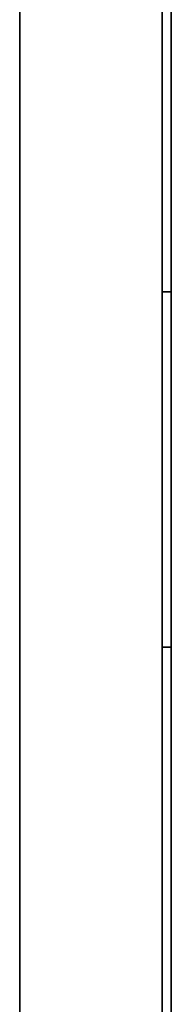
# Model space of a CAD drawing. Units: metres. Extents: x -0.02 to 0, y -1.16 to 0.
# Drawn here: x -0.02 to 0, y -0.41 to -0.28 of the extents above; entities that cross this region are included whole.
import ezdxf

# ---------------------------------------------------------------- set-up
doc = ezdxf.new("R2010")
doc.units = ezdxf.units.M
for name, color, linetype in [('72_CMAN_INSERT', 7, 'Continuous'), ('72_CMAN_RECEPTION_D2_ANY', 251, 'Continuous'), ('72_CMAN_RECEPTION_D3_DOGA', 7, 'Continuous')]:
    doc.layers.add(name, color=color, linetype=linetype)

# ---------------------------------------------------------------- blocks, each defined once
blk = doc.blocks.new('72CMAN_RECEPTION_D3_FIANCO3')
for points, invisible_edges in [([(0, 0.579, 0.64), (0, 0.579, 0.615), (0, -0.579, 0.615), (0, -0.579, 0.64)], 10), ([(0, 0.579, 0.611), (0, 0.579, 0.586), (0, -0.579, 0.586), (0, -0.579, 0.611)], 10), ([(0, 0.579, 0.582), (0, 0.579, 0.557), (0, -0.579, 0.557), (0, -0.579, 0.582)], 10), ([(0, 0.579, 0.553), (0, 0.579, 0.528), (0, -0.579, 0.528), (0, -0.579, 0.553)], 10), ([(0, 0.579, 0.524), (0, 0.579, 0.499), (0, -0.579, 0.499), (0, -0.579, 0.524)], 10), ([(0, 0.579, 0.495), (0, 0.579, 0.47), (0, -0.579, 0.47), (0, -0.579, 0.495)], 10), ([(0, 0.579, 0.466), (0, 0.579, 0.441), (0, -0.579, 0.441), (0, -0.579, 0.466)], 10), ([(0, 0.579, 0.437), (0, 0.579, 0.412), (0, -0.579, 0.412), (0, -0.579, 0.437)], 10), ([(0, 0.579, 0.408), (0, 0.579, 0.383), (0, -0.579, 0.383), (0, -0.579, 0.408)], 10), ([(0, 0.579, 0.379), (0, 0.579, 0.354), (0, -0.579, 0.354), (0, -0.579, 0.379)], 10), ([(0, 0.579, 0.35), (0, 0.579, 0.325), (0, -0.579, 0.325), (0, -0.579, 0.35)], 10), ([(0, 0.579, 0.321), (0, 0.579, 0.296), (0, -0.579, 0.296), (0, -0.579, 0.321)], 10), ([(0, 0.579, 0.292), (0, 0.579, 0.267), (0, -0.579, 0.267), (0, -0.579, 0.292)], 10), ([(0, 0.579, 0.263), (0, 0.579, 0.238), (0, -0.579, 0.238), (0, -0.579, 0.263)], 10), ([(0, 0.579, 0.234), (0, 0.579, 0.209), (0, -0.579, 0.209), (0, -0.579, 0.234)], 10), ([(0, 0.579, 0.205), (0, 0.579, 0.18), (0, -0.579, 0.18), (0, -0.579, 0.205)], 10), ([(0, 0.579, 0.176), (0, 0.579, 0.151), (0, -0.579, 0.151), (0, -0.579, 0.176)], 10), ([(0, 0.579, 0.147), (0, 0.579, 0.122), (0, -0.579, 0.122), (0, -0.579, 0.147)], 10), ([(0, 0.579, 0.118), (0, 0.579, 0.093), (0, -0.579, 0.093), (0, -0.579, 0.118)], 10), ([(0, 0.579, 0.089), (0, 0.579, 0.064), (0, -0.579, 0.064), (0, -0.579, 0.089)], 10), ([(0, 0.579, 0.06), (0, 0.579, 0.035), (0, -0.579, 0.035), (0, -0.579, 0.06)], 10), ([(0.0012, 0.579, 0.64), (0.0012, 0.579, 0.615), (0.0012, -0.579, 0.615), (0.0012, -0.579, 0.64)], 10), ([(0.0012, 0.579, 0.611), (0.0012, 0.579, 0.586), (0.0012, -0.579, 0.586), (0.0012, -0.579, 0.611)], 10), ([(0.0012, 0.579, 0.582), (0.0012, 0.579, 0.557), (0.0012, -0.579, 0.557), (0.0012, -0.579, 0.582)], 10), ([(0.0012, 0.579, 0.553), (0.0012, 0.579, 0.528), (0.0012, -0.579, 0.528), (0.0012, -0.579, 0.553)], 10), ([(0.0012, 0.579, 0.524), (0.0012, 0.579, 0.499), (0.0012, -0.579, 0.499), (0.0012, -0.579, 0.524)], 10), ([(0.0012, 0.579, 0.495), (0.0012, 0.579, 0.47), (0.0012, -0.579, 0.47), (0.0012, -0.579, 0.495)], 10), ([(0.0012, 0.579, 0.466), (0.0012, 0.579, 0.441), (0.0012, -0.579, 0.441), (0.0012, -0.579, 0.466)], 10), ([(0.0012, 0.579, 0.437), (0.0012, 0.579, 0.412), (0.0012, -0.579, 0.412), (0.0012, -0.579, 0.437)], 10), ([(0.0012, 0.579, 0.408), (0.0012, 0.579, 0.383), (0.0012, -0.579, 0.383), (0.0012, -0.579, 0.408)], 10), ([(0.0012, 0.579, 0.379), (0.0012, 0.579, 0.354), (0.0012, -0.579, 0.354), (0.0012, -0.579, 0.379)], 10), ([(0.0012, 0.579, 0.35), (0.0012, 0.579, 0.325), (0.0012, -0.579, 0.325), (0.0012, -0.579, 0.35)], 10), ([(0.0012, 0.579, 0.321), (0.0012, 0.579, 0.296), (0.0012, -0.579, 0.296), (0.0012, -0.579, 0.321)], 10), ([(0.0012, 0.579, 0.292), (0.0012, 0.579, 0.267), (0.0012, -0.579, 0.267), (0.0012, -0.579, 0.292)], 10), ([(0.0012, 0.579, 0.263), (0.0012, 0.579, 0.238), (0.0012, -0.579, 0.238), (0.0012, -0.579, 0.263)], 10), ([(0.0012, 0.579, 0.234), (0.0012, 0.579, 0.209), (0.0012, -0.579, 0.209), (0.0012, -0.579, 0.234)], 10), ([(0.0012, 0.579, 0.205), (0.0012, 0.579, 0.18), (0.0012, -0.579, 0.18), (0.0012, -0.579, 0.205)], 10), ([(0.0012, 0.579, 0.176), (0.0012, 0.579, 0.151), (0.0012, -0.579, 0.151), (0.0012, -0.579, 0.176)], 10), ([(0.0012, 0.579, 0.147), (0.0012, 0.579, 0.122), (0.0012, -0.579, 0.122), (0.0012, -0.579, 0.147)], 10), ([(0.0012, 0.579, 0.118), (0.0012, 0.579, 0.093), (0.0012, -0.579, 0.093), (0.0012, -0.579, 0.118)], 10), ([(0.0012, 0.579, 0.089), (0.0012, 0.579, 0.064), (0.0012, -0.579, 0.064), (0.0012, -0.579, 0.089)], 10), ([(0.0012, 0.579, 0.06), (0.0012, 0.579, 0.035), (0.0012, -0.579, 0.035), (0.0012, -0.579, 0.06)], 10), ([(0, 0.574, 0.675), (0, 0.574, 0.644), (0, -0.574, 0.644), (0, -0.574, 0.675)], 7), ([(0, 0.574, 0.031), (0, 0.574), (0, -0.574), (0, -0.574, 0.031)], 13), ([(0.0012, 0.574, 0.675), (0.0012, 0.574, 0.644), (0.0012, -0.574, 0.644), (0.0012, -0.574, 0.675)], 7), ([(0.0012, 0.574, 0.031), (0.0012, 0.574), (0.0012, -0.574), (0.0012, -0.574, 0.031)], 13), ([(0, 0.266, 0.644), (0, 0.266, 0.64), (0, 0.219, 0.64), (0, 0.219, 0.644)], 10), ([(0, 0.266, 0.615), (0, 0.266, 0.611), (0, 0.219, 0.611), (0, 0.219, 0.615)], 10), ([(0, 0.266, 0.586), (0, 0.266, 0.582), (0, 0.219, 0.582), (0, 0.219, 0.586)], 10), ([(0, 0.266, 0.557), (0, 0.266, 0.553), (0, 0.219, 0.553), (0, 0.219, 0.557)], 10), ([(0, 0.266, 0.528), (0, 0.266, 0.524), (0, 0.219, 0.524), (0, 0.219, 0.528)], 10), ([(0, 0.266, 0.499), (0, 0.266, 0.495), (0, 0.219, 0.495), (0, 0.219, 0.499)], 10), ([(0, 0.266, 0.47), (0, 0.266, 0.466), (0, 0.219, 0.466), (0, 0.219, 0.47)], 10), ([(0, 0.266, 0.441), (0, 0.266, 0.437), (0, 0.219, 0.437), (0, 0.219, 0.441)], 10), ([(0, 0.266, 0.412), (0, 0.266, 0.408), (0, 0.219, 0.408), (0, 0.219, 0.412)], 10), ([(0, 0.266, 0.383), (0, 0.266, 0.379), (0, 0.219, 0.379), (0, 0.219, 0.383)], 10), ([(0, 0.266, 0.354), (0, 0.266, 0.35), (0, 0.219, 0.35), (0, 0.219, 0.354)], 10), ([(0, 0.266, 0.325), (0, 0.266, 0.321), (0, 0.219, 0.321), (0, 0.219, 0.325)], 10), ([(0, 0.266, 0.296), (0, 0.266, 0.292), (0, 0.219, 0.292), (0, 0.219, 0.296)], 10), ([(0, 0.266, 0.267), (0, 0.266, 0.263), (0, 0.219, 0.263), (0, 0.219, 0.267)], 10), ([(0, 0.266, 0.238), (0, 0.266, 0.234), (0, 0.219, 0.234), (0, 0.219, 0.238)], 10), ([(0, 0.266, 0.209), (0, 0.266, 0.205), (0, 0.219, 0.205), (0, 0.219, 0.209)], 10), ([(0, 0.266, 0.18), (0, 0.266, 0.176), (0, 0.219, 0.176), (0, 0.219, 0.18)], 10), ([(0, 0.266, 0.151), (0, 0.266, 0.147), (0, 0.219, 0.147), (0, 0.219, 0.151)], 10), ([(0, 0.266, 0.122), (0, 0.266, 0.118), (0, 0.219, 0.118), (0, 0.219, 0.122)], 10), ([(0, 0.266, 0.093), (0, 0.266, 0.089), (0, 0.219, 0.089), (0, 0.219, 0.093)], 10), ([(0, 0.266, 0.064), (0, 0.266, 0.06), (0, 0.219, 0.06), (0, 0.219, 0.064)], 10), ([(0, 0.266, 0.035), (0, 0.266, 0.031), (0, 0.219, 0.031), (0, 0.219, 0.035)], 10), ([(0, 0.266, 0.644), (0, 0.266, 0.64), (0, 0.219, 0.64), (0, 0.219, 0.644)], 10), ([(0, 0.266, 0.615), (0, 0.266, 0.611), (0, 0.219, 0.611), (0, 0.219, 0.615)], 10), ([(0, 0.266, 0.586), (0, 0.266, 0.582), (0, 0.219, 0.582), (0, 0.219, 0.586)], 10), ([(0, 0.266, 0.557), (0, 0.266, 0.553), (0, 0.219, 0.553), (0, 0.219, 0.557)], 10), ([(0, 0.266, 0.528), (0, 0.266, 0.524), (0, 0.219, 0.524), (0, 0.219, 0.528)], 10), ([(0, 0.266, 0.499), (0, 0.266, 0.495), (0, 0.219, 0.495), (0, 0.219, 0.499)], 10), ([(0, 0.266, 0.47), (0, 0.266, 0.466), (0, 0.219, 0.466), (0, 0.219, 0.47)], 10), ([(0, 0.266, 0.441), (0, 0.266, 0.437), (0, 0.219, 0.437), (0, 0.219, 0.441)], 10), ([(0, 0.266, 0.412), (0, 0.266, 0.408), (0, 0.219, 0.408), (0, 0.219, 0.412)], 10), ([(0, 0.266, 0.383), (0, 0.266, 0.379), (0, 0.219, 0.379), (0, 0.219, 0.383)], 10), ([(0, 0.266, 0.354), (0, 0.266, 0.35), (0, 0.219, 0.35), (0, 0.219, 0.354)], 10), ([(0, 0.266, 0.325), (0, 0.266, 0.321), (0, 0.219, 0.321), (0, 0.219, 0.325)], 10), ([(0, 0.266, 0.296), (0, 0.266, 0.292), (0, 0.219, 0.292), (0, 0.219, 0.296)], 10), ([(0, 0.266, 0.267), (0, 0.266, 0.263), (0, 0.219, 0.263), (0, 0.219, 0.267)], 10), ([(0, 0.266, 0.238), (0, 0.266, 0.234), (0, 0.219, 0.234), (0, 0.219, 0.238)], 10), ([(0, 0.266, 0.209), (0, 0.266, 0.205), (0, 0.219, 0.205), (0, 0.219, 0.209)], 10), ([(0, 0.266, 0.18), (0, 0.266, 0.176), (0, 0.219, 0.176), (0, 0.219, 0.18)], 10), ([(0, 0.266, 0.151), (0, 0.266, 0.147), (0, 0.219, 0.147), (0, 0.219, 0.151)], 10), ([(0, 0.266, 0.122), (0, 0.266, 0.118), (0, 0.219, 0.118), (0, 0.219, 0.122)], 10), ([(0, 0.266, 0.093), (0, 0.266, 0.089), (0, 0.219, 0.089), (0, 0.219, 0.093)], 10), ([(0, 0.266, 0.064), (0, 0.266, 0.06), (0, 0.219, 0.06), (0, 0.219, 0.064)], 10), ([(0, 0.266, 0.035), (0, 0.266, 0.031), (0, 0.219, 0.031), (0, 0.219, 0.035)], 10), ([(0.0012, 0.266, 0.644), (0.0012, 0.266, 0.64), (0.0012, 0.219, 0.64), (0.0012, 0.219, 0.644)], 10), ([(0.0012, 0.266, 0.615), (0.0012, 0.266, 0.611), (0.0012, 0.219, 0.611), (0.0012, 0.219, 0.615)], 10), ([(0.0012, 0.266, 0.586), (0.0012, 0.266, 0.582), (0.0012, 0.219, 0.582), (0.0012, 0.219, 0.586)], 10), ([(0.0012, 0.266, 0.557), (0.0012, 0.266, 0.553), (0.0012, 0.219, 0.553), (0.0012, 0.219, 0.557)], 10), ([(0.0012, 0.266, 0.528), (0.0012, 0.266, 0.524), (0.0012, 0.219, 0.524), (0.0012, 0.219, 0.528)], 10), ([(0.0012, 0.266, 0.499), (0.0012, 0.266, 0.495), (0.0012, 0.219, 0.495), (0.0012, 0.219, 0.499)], 10), ([(0.0012, 0.266, 0.47), (0.0012, 0.266, 0.466), (0.0012, 0.219, 0.466), (0.0012, 0.219, 0.47)], 10), ([(0.0012, 0.266, 0.441), (0.0012, 0.266, 0.437), (0.0012, 0.219, 0.437), (0.0012, 0.219, 0.441)], 10), ([(0.0012, 0.266, 0.412), (0.0012, 0.266, 0.408), (0.0012, 0.219, 0.408), (0.0012, 0.219, 0.412)], 10), ([(0.0012, 0.266, 0.383), (0.0012, 0.266, 0.379), (0.0012, 0.219, 0.379), (0.0012, 0.219, 0.383)], 10), ([(0.0012, 0.266, 0.354), (0.0012, 0.266, 0.35), (0.0012, 0.219, 0.35), (0.0012, 0.219, 0.354)], 10), ([(0.0012, 0.266, 0.325), (0.0012, 0.266, 0.321), (0.0012, 0.219, 0.321), (0.0012, 0.219, 0.325)], 10), ([(0.0012, 0.266, 0.296), (0.0012, 0.266, 0.292), (0.0012, 0.219, 0.292), (0.0012, 0.219, 0.296)], 10), ([(0.0012, 0.266, 0.267), (0.0012, 0.266, 0.263), (0.0012, 0.219, 0.263), (0.0012, 0.219, 0.267)], 10), ([(0.0012, 0.266, 0.238), (0.0012, 0.266, 0.234), (0.0012, 0.219, 0.234), (0.0012, 0.219, 0.238)], 10), ([(0.0012, 0.266, 0.209), (0.0012, 0.266, 0.205), (0.0012, 0.219, 0.205), (0.0012, 0.219, 0.209)], 10), ([(0.0012, 0.266, 0.18), (0.0012, 0.266, 0.176), (0.0012, 0.219, 0.176), (0.0012, 0.219, 0.18)], 10), ([(0.0012, 0.266, 0.151), (0.0012, 0.266, 0.147), (0.0012, 0.219, 0.147), (0.0012, 0.219, 0.151)], 10), ([(0.0012, 0.266, 0.122), (0.0012, 0.266, 0.118), (0.0012, 0.219, 0.118), (0.0012, 0.219, 0.122)], 10), ([(0.0012, 0.266, 0.093), (0.0012, 0.266, 0.089), (0.0012, 0.219, 0.089), (0.0012, 0.219, 0.093)], 10), ([(0.0012, 0.266, 0.064), (0.0012, 0.266, 0.06), (0.0012, 0.219, 0.06), (0.0012, 0.219, 0.064)], 10), ([(0.0012, 0.266, 0.035), (0.0012, 0.266, 0.031), (0.0012, 0.219, 0.031), (0.0012, 0.219, 0.035)], 10), ([(0.0012, 0.266, 0.644), (0.0012, 0.266, 0.64), (0.0012, 0.219, 0.64), (0.0012, 0.219, 0.644)], 10), ([(0.0012, 0.266, 0.615), (0.0012, 0.266, 0.611), (0.0012, 0.219, 0.611), (0.0012, 0.219, 0.615)], 10), ([(0.0012, 0.266, 0.586), (0.0012, 0.266, 0.582), (0.0012, 0.219, 0.582), (0.0012, 0.219, 0.586)], 10), ([(0.0012, 0.266, 0.557), (0.0012, 0.266, 0.553), (0.0012, 0.219, 0.553), (0.0012, 0.219, 0.557)], 10), ([(0.0012, 0.266, 0.528), (0.0012, 0.266, 0.524), (0.0012, 0.219, 0.524), (0.0012, 0.219, 0.528)], 10), ([(0.0012, 0.266, 0.499), (0.0012, 0.266, 0.495), (0.0012, 0.219, 0.495), (0.0012, 0.219, 0.499)], 10), ([(0.0012, 0.266, 0.47), (0.0012, 0.266, 0.466), (0.0012, 0.219, 0.466), (0.0012, 0.219, 0.47)], 10), ([(0.0012, 0.266, 0.441), (0.0012, 0.266, 0.437), (0.0012, 0.219, 0.437), (0.0012, 0.219, 0.441)], 10), ([(0.0012, 0.266, 0.412), (0.0012, 0.266, 0.408), (0.0012, 0.219, 0.408), (0.0012, 0.219, 0.412)], 10), ([(0.0012, 0.266, 0.383), (0.0012, 0.266, 0.379), (0.0012, 0.219, 0.379), (0.0012, 0.219, 0.383)], 10), ([(0.0012, 0.266, 0.354), (0.0012, 0.266, 0.35), (0.0012, 0.219, 0.35), (0.0012, 0.219, 0.354)], 10), ([(0.0012, 0.266, 0.325), (0.0012, 0.266, 0.321), (0.0012, 0.219, 0.321), (0.0012, 0.219, 0.325)], 10), ([(0.0012, 0.266, 0.296), (0.0012, 0.266, 0.292), (0.0012, 0.219, 0.292), (0.0012, 0.219, 0.296)], 10), ([(0.0012, 0.266, 0.267), (0.0012, 0.266, 0.263), (0.0012, 0.219, 0.263), (0.0012, 0.219, 0.267)], 10), ([(0.0012, 0.266, 0.238), (0.0012, 0.266, 0.234), (0.0012, 0.219, 0.234), (0.0012, 0.219, 0.238)], 10), ([(0.0012, 0.266, 0.209), (0.0012, 0.266, 0.205), (0.0012, 0.219, 0.205), (0.0012, 0.219, 0.209)], 10), ([(0.0012, 0.266, 0.18), (0.0012, 0.266, 0.176), (0.0012, 0.219, 0.176), (0.0012, 0.219, 0.18)], 10), ([(0.0012, 0.266, 0.151), (0.0012, 0.266, 0.147), (0.0012, 0.219, 0.147), (0.0012, 0.219, 0.151)], 10), ([(0.0012, 0.266, 0.122), (0.0012, 0.266, 0.118), (0.0012, 0.219, 0.118), (0.0012, 0.219, 0.122)], 10), ([(0.0012, 0.266, 0.093), (0.0012, 0.266, 0.089), (0.0012, 0.219, 0.089), (0.0012, 0.219, 0.093)], 10), ([(0.0012, 0.266, 0.064), (0.0012, 0.266, 0.06), (0.0012, 0.219, 0.06), (0.0012, 0.219, 0.064)], 10), ([(0.0012, 0.266, 0.035), (0.0012, 0.266, 0.031), (0.0012, 0.219, 0.031), (0.0012, 0.219, 0.035)], 10)]:
    blk.add_3dface(points, dxfattribs=dict(invisible_edges=invisible_edges))
for points in [[(0.0012, 0.574, 0.675), (0, 0.574, 0.675), (0, -0.574, 0.675), (0.0012, -0.574, 0.675)], [(0.0012, -0.574), (0, -0.574), (0, 0.574), (0.0012, 0.574)], [(0.02, 0.574, 0.675), (0, 0.574, 0.675), (0, -0.574, 0.675), (0.02, -0.574, 0.675)], [(0.02, 0.574), (0, 0.574), (0, -0.574), (0.02, -0.574)], [(0.0012, 0.316, 0.64), (0, 0.316, 0.64), (0, 0.266, 0.64), (0.0012, 0.266, 0.64)], [(0.0012, 0.316, 0.644), (0, 0.316, 0.644), (0, 0.266, 0.644), (0.0012, 0.266, 0.644)], [(0.0012, 0.316, 0.611), (0, 0.316, 0.611), (0, 0.266, 0.611), (0.0012, 0.266, 0.611)], [(0.0012, 0.316, 0.615), (0, 0.316, 0.615), (0, 0.266, 0.615), (0.0012, 0.266, 0.615)], [(0.0012, 0.316, 0.582), (0, 0.316, 0.582), (0, 0.266, 0.582), (0.0012, 0.266, 0.582)], [(0.0012, 0.316, 0.586), (0, 0.316, 0.586), (0, 0.266, 0.586), (0.0012, 0.266, 0.586)], [(0.0012, 0.316, 0.553), (0, 0.316, 0.553), (0, 0.266, 0.553), (0.0012, 0.266, 0.553)], [(0.0012, 0.316, 0.557), (0, 0.316, 0.557), (0, 0.266, 0.557), (0.0012, 0.266, 0.557)], [(0.0012, 0.316, 0.524), (0, 0.316, 0.524), (0, 0.266, 0.524), (0.0012, 0.266, 0.524)], [(0.0012, 0.316, 0.528), (0, 0.316, 0.528), (0, 0.266, 0.528), (0.0012, 0.266, 0.528)], [(0.0012, 0.316, 0.495), (0, 0.316, 0.495), (0, 0.266, 0.495), (0.0012, 0.266, 0.495)], [(0.0012, 0.316, 0.499), (0, 0.316, 0.499), (0, 0.266, 0.499), (0.0012, 0.266, 0.499)], [(0.0012, 0.316, 0.466), (0, 0.316, 0.466), (0, 0.266, 0.466), (0.0012, 0.266, 0.466)], [(0.0012, 0.316, 0.47), (0, 0.316, 0.47), (0, 0.266, 0.47), (0.0012, 0.266, 0.47)], [(0.0012, 0.316, 0.437), (0, 0.316, 0.437), (0, 0.266, 0.437), (0.0012, 0.266, 0.437)], [(0.0012, 0.316, 0.441), (0, 0.316, 0.441), (0, 0.266, 0.441), (0.0012, 0.266, 0.441)], [(0.0012, 0.316, 0.408), (0, 0.316, 0.408), (0, 0.266, 0.408), (0.0012, 0.266, 0.408)], [(0.0012, 0.316, 0.412), (0, 0.316, 0.412), (0, 0.266, 0.412), (0.0012, 0.266, 0.412)], [(0.0012, 0.316, 0.379), (0, 0.316, 0.379), (0, 0.266, 0.379), (0.0012, 0.266, 0.379)], [(0.0012, 0.316, 0.383), (0, 0.316, 0.383), (0, 0.266, 0.383), (0.0012, 0.266, 0.383)], [(0.0012, 0.316, 0.321), (0, 0.316, 0.321), (0, 0.266, 0.321), (0.0012, 0.266, 0.321)], [(0.0012, 0.316, 0.325), (0, 0.316, 0.325), (0, 0.266, 0.325), (0.0012, 0.266, 0.325)], [(0.0012, 0.316, 0.292), (0, 0.316, 0.292), (0, 0.266, 0.292), (0.0012, 0.266, 0.292)], [(0.0012, 0.316, 0.296), (0, 0.316, 0.296), (0, 0.266, 0.296), (0.0012, 0.266, 0.296)], [(0.0012, 0.316, 0.263), (0, 0.316, 0.263), (0, 0.266, 0.263), (0.0012, 0.266, 0.263)], [(0.0012, 0.316, 0.267), (0, 0.316, 0.267), (0, 0.266, 0.267), (0.0012, 0.266, 0.267)], [(0.0012, 0.316, 0.234), (0, 0.316, 0.234), (0, 0.266, 0.234), (0.0012, 0.266, 0.234)], [(0.0012, 0.316, 0.238), (0, 0.316, 0.238), (0, 0.266, 0.238), (0.0012, 0.266, 0.238)], [(0.0012, 0.316, 0.205), (0, 0.316, 0.205), (0, 0.266, 0.205), (0.0012, 0.266, 0.205)], [(0.0012, 0.316, 0.209), (0, 0.316, 0.209), (0, 0.266, 0.209), (0.0012, 0.266, 0.209)], [(0.0012, 0.316, 0.176), (0, 0.316, 0.176), (0, 0.266, 0.176), (0.0012, 0.266, 0.176)], [(0.0012, 0.316, 0.18), (0, 0.316, 0.18), (0, 0.266, 0.18), (0.0012, 0.266, 0.18)], [(0.0012, 0.316, 0.147), (0, 0.316, 0.147), (0, 0.266, 0.147), (0.0012, 0.266, 0.147)], [(0.0012, 0.316, 0.151), (0, 0.316, 0.151), (0, 0.266, 0.151), (0.0012, 0.266, 0.151)], [(0.0012, 0.316, 0.118), (0, 0.316, 0.118), (0, 0.266, 0.118), (0.0012, 0.266, 0.118)], [(0.0012, 0.316, 0.122), (0, 0.316, 0.122), (0, 0.266, 0.122), (0.0012, 0.266, 0.122)], [(0.0012, 0.316, 0.089), (0, 0.316, 0.089), (0, 0.266, 0.089), (0.0012, 0.266, 0.089)], [(0.0012, 0.316, 0.093), (0, 0.316, 0.093), (0, 0.266, 0.093), (0.0012, 0.266, 0.093)], [(0.0012, 0.316, 0.06), (0, 0.316, 0.06), (0, 0.266, 0.06), (0.0012, 0.266, 0.06)], [(0.0012, 0.316, 0.064), (0, 0.316, 0.064), (0, 0.266, 0.064), (0.0012, 0.266, 0.064)], [(0.0012, 0.316, 0.031), (0, 0.316, 0.031), (0, 0.266, 0.031), (0.0012, 0.266, 0.031)], [(0.0012, 0.316, 0.035), (0, 0.316, 0.035), (0, 0.266, 0.035), (0.0012, 0.266, 0.035)], [(0.0012, 0.316, 0.35), (0, 0.316, 0.35), (0, 0.266, 0.35), (0.0012, 0.266, 0.35)], [(0.0012, 0.316, 0.354), (0, 0.316, 0.354), (0, 0.266, 0.354), (0.0012, 0.266, 0.354)], [(0.0012, 0.266, 0.64), (0, 0.266, 0.64), (0, 0.266, 0.644), (0.0012, 0.266, 0.644)], [(0.0012, 0.266, 0.611), (0, 0.266, 0.611), (0, 0.266, 0.615), (0.0012, 0.266, 0.615)], [(0.0012, 0.266, 0.582), (0, 0.266, 0.582), (0, 0.266, 0.586), (0.0012, 0.266, 0.586)], [(0.0012, 0.266, 0.553), (0, 0.266, 0.553), (0, 0.266, 0.557), (0.0012, 0.266, 0.557)], [(0.0012, 0.266, 0.524), (0, 0.266, 0.524), (0, 0.266, 0.528), (0.0012, 0.266, 0.528)], [(0.0012, 0.266, 0.495), (0, 0.266, 0.495), (0, 0.266, 0.499), (0.0012, 0.266, 0.499)], [(0.0012, 0.266, 0.466), (0, 0.266, 0.466), (0, 0.266, 0.47), (0.0012, 0.266, 0.47)], [(0.0012, 0.266, 0.437), (0, 0.266, 0.437), (0, 0.266, 0.441), (0.0012, 0.266, 0.441)], [(0.0012, 0.266, 0.408), (0, 0.266, 0.408), (0, 0.266, 0.412), (0.0012, 0.266, 0.412)], [(0.0012, 0.266, 0.379), (0, 0.266, 0.379), (0, 0.266, 0.383), (0.0012, 0.266, 0.383)], [(0.0012, 0.266, 0.321), (0, 0.266, 0.321), (0, 0.266, 0.325), (0.0012, 0.266, 0.325)], [(0.0012, 0.266, 0.292), (0, 0.266, 0.292), (0, 0.266, 0.296), (0.0012, 0.266, 0.296)], [(0.0012, 0.266, 0.263), (0, 0.266, 0.263), (0, 0.266, 0.267), (0.0012, 0.266, 0.267)], [(0.0012, 0.266, 0.234), (0, 0.266, 0.234), (0, 0.266, 0.238), (0.0012, 0.266, 0.238)], [(0.0012, 0.266, 0.205), (0, 0.266, 0.205), (0, 0.266, 0.209), (0.0012, 0.266, 0.209)], [(0.0012, 0.266, 0.176), (0, 0.266, 0.176), (0, 0.266, 0.18), (0.0012, 0.266, 0.18)], [(0.0012, 0.266, 0.147), (0, 0.266, 0.147), (0, 0.266, 0.151), (0.0012, 0.266, 0.151)], [(0.0012, 0.266, 0.118), (0, 0.266, 0.118), (0, 0.266, 0.122), (0.0012, 0.266, 0.122)], [(0.0012, 0.266, 0.089), (0, 0.266, 0.089), (0, 0.266, 0.093), (0.0012, 0.266, 0.093)], [(0.0012, 0.266, 0.06), (0, 0.266, 0.06), (0, 0.266, 0.064), (0.0012, 0.266, 0.064)], [(0.0012, 0.266, 0.031), (0, 0.266, 0.031), (0, 0.266, 0.035), (0.0012, 0.266, 0.035)], [(0.0012, 0.266, 0.35), (0, 0.266, 0.35), (0, 0.266, 0.354), (0.0012, 0.266, 0.354)], [(0.0012, 0.219, 0.64), (0, 0.219, 0.64), (0, 0.169, 0.64), (0.0012, 0.169, 0.64)], [(0.0012, 0.219, 0.64), (0, 0.219, 0.64), (0, 0.219, 0.644), (0.0012, 0.219, 0.644)], [(0.0012, 0.219, 0.644), (0, 0.219, 0.644), (0, 0.169, 0.644), (0.0012, 0.169, 0.644)], [(0.0012, 0.219, 0.611), (0, 0.219, 0.611), (0, 0.169, 0.611), (0.0012, 0.169, 0.611)], [(0.0012, 0.219, 0.611), (0, 0.219, 0.611), (0, 0.219, 0.615), (0.0012, 0.219, 0.615)], [(0.0012, 0.219, 0.615), (0, 0.219, 0.615), (0, 0.169, 0.615), (0.0012, 0.169, 0.615)], [(0.0012, 0.219, 0.582), (0, 0.219, 0.582), (0, 0.169, 0.582), (0.0012, 0.169, 0.582)], [(0.0012, 0.219, 0.582), (0, 0.219, 0.582), (0, 0.219, 0.586), (0.0012, 0.219, 0.586)], [(0.0012, 0.219, 0.586), (0, 0.219, 0.586), (0, 0.169, 0.586), (0.0012, 0.169, 0.586)], [(0.0012, 0.219, 0.553), (0, 0.219, 0.553), (0, 0.169, 0.553), (0.0012, 0.169, 0.553)], [(0.0012, 0.219, 0.553), (0, 0.219, 0.553), (0, 0.219, 0.557), (0.0012, 0.219, 0.557)], [(0.0012, 0.219, 0.557), (0, 0.219, 0.557), (0, 0.169, 0.557), (0.0012, 0.169, 0.557)], [(0.0012, 0.219, 0.524), (0, 0.219, 0.524), (0, 0.169, 0.524), (0.0012, 0.169, 0.524)], [(0.0012, 0.219, 0.524), (0, 0.219, 0.524), (0, 0.219, 0.528), (0.0012, 0.219, 0.528)], [(0.0012, 0.219, 0.528), (0, 0.219, 0.528), (0, 0.169, 0.528), (0.0012, 0.169, 0.528)], [(0.0012, 0.219, 0.495), (0, 0.219, 0.495), (0, 0.169, 0.495), (0.0012, 0.169, 0.495)], [(0.0012, 0.219, 0.495), (0, 0.219, 0.495), (0, 0.219, 0.499), (0.0012, 0.219, 0.499)], [(0.0012, 0.219, 0.499), (0, 0.219, 0.499), (0, 0.169, 0.499), (0.0012, 0.169, 0.499)], [(0.0012, 0.219, 0.466), (0, 0.219, 0.466), (0, 0.169, 0.466), (0.0012, 0.169, 0.466)], [(0.0012, 0.219, 0.466), (0, 0.219, 0.466), (0, 0.219, 0.47), (0.0012, 0.219, 0.47)], [(0.0012, 0.219, 0.47), (0, 0.219, 0.47), (0, 0.169, 0.47), (0.0012, 0.169, 0.47)], [(0.0012, 0.219, 0.437), (0, 0.219, 0.437), (0, 0.169, 0.437), (0.0012, 0.169, 0.437)], [(0.0012, 0.219, 0.437), (0, 0.219, 0.437), (0, 0.219, 0.441), (0.0012, 0.219, 0.441)], [(0.0012, 0.219, 0.441), (0, 0.219, 0.441), (0, 0.169, 0.441), (0.0012, 0.169, 0.441)], [(0.0012, 0.219, 0.408), (0, 0.219, 0.408), (0, 0.169, 0.408), (0.0012, 0.169, 0.408)], [(0.0012, 0.219, 0.408), (0, 0.219, 0.408), (0, 0.219, 0.412), (0.0012, 0.219, 0.412)], [(0.0012, 0.219, 0.412), (0, 0.219, 0.412), (0, 0.169, 0.412), (0.0012, 0.169, 0.412)], [(0.0012, 0.219, 0.379), (0, 0.219, 0.379), (0, 0.169, 0.379), (0.0012, 0.169, 0.379)], [(0.0012, 0.219, 0.379), (0, 0.219, 0.379), (0, 0.219, 0.383), (0.0012, 0.219, 0.383)], [(0.0012, 0.219, 0.383), (0, 0.219, 0.383), (0, 0.169, 0.383), (0.0012, 0.169, 0.383)], [(0.0012, 0.219, 0.321), (0, 0.219, 0.321), (0, 0.169, 0.321), (0.0012, 0.169, 0.321)], [(0.0012, 0.219, 0.321), (0, 0.219, 0.321), (0, 0.219, 0.325), (0.0012, 0.219, 0.325)], [(0.0012, 0.219, 0.325), (0, 0.219, 0.325), (0, 0.169, 0.325), (0.0012, 0.169, 0.325)], [(0.0012, 0.219, 0.292), (0, 0.219, 0.292), (0, 0.169, 0.292), (0.0012, 0.169, 0.292)], [(0.0012, 0.219, 0.292), (0, 0.219, 0.292), (0, 0.219, 0.296), (0.0012, 0.219, 0.296)], [(0.0012, 0.219, 0.296), (0, 0.219, 0.296), (0, 0.169, 0.296), (0.0012, 0.169, 0.296)], [(0.0012, 0.219, 0.263), (0, 0.219, 0.263), (0, 0.169, 0.263), (0.0012, 0.169, 0.263)], [(0.0012, 0.219, 0.263), (0, 0.219, 0.263), (0, 0.219, 0.267), (0.0012, 0.219, 0.267)], [(0.0012, 0.219, 0.267), (0, 0.219, 0.267), (0, 0.169, 0.267), (0.0012, 0.169, 0.267)], [(0.0012, 0.219, 0.234), (0, 0.219, 0.234), (0, 0.169, 0.234), (0.0012, 0.169, 0.234)], [(0.0012, 0.219, 0.234), (0, 0.219, 0.234), (0, 0.219, 0.238), (0.0012, 0.219, 0.238)], [(0.0012, 0.219, 0.238), (0, 0.219, 0.238), (0, 0.169, 0.238), (0.0012, 0.169, 0.238)], [(0.0012, 0.219, 0.205), (0, 0.219, 0.205), (0, 0.169, 0.205), (0.0012, 0.169, 0.205)], [(0.0012, 0.219, 0.205), (0, 0.219, 0.205), (0, 0.219, 0.209), (0.0012, 0.219, 0.209)], [(0.0012, 0.219, 0.209), (0, 0.219, 0.209), (0, 0.169, 0.209), (0.0012, 0.169, 0.209)], [(0.0012, 0.219, 0.176), (0, 0.219, 0.176), (0, 0.169, 0.176), (0.0012, 0.169, 0.176)], [(0.0012, 0.219, 0.176), (0, 0.219, 0.176), (0, 0.219, 0.18), (0.0012, 0.219, 0.18)], [(0.0012, 0.219, 0.18), (0, 0.219, 0.18), (0, 0.169, 0.18), (0.0012, 0.169, 0.18)], [(0.0012, 0.219, 0.147), (0, 0.219, 0.147), (0, 0.169, 0.147), (0.0012, 0.169, 0.147)], [(0.0012, 0.219, 0.147), (0, 0.219, 0.147), (0, 0.219, 0.151), (0.0012, 0.219, 0.151)], [(0.0012, 0.219, 0.151), (0, 0.219, 0.151), (0, 0.169, 0.151), (0.0012, 0.169, 0.151)], [(0.0012, 0.219, 0.118), (0, 0.219, 0.118), (0, 0.169, 0.118), (0.0012, 0.169, 0.118)], [(0.0012, 0.219, 0.118), (0, 0.219, 0.118), (0, 0.219, 0.122), (0.0012, 0.219, 0.122)], [(0.0012, 0.219, 0.122), (0, 0.219, 0.122), (0, 0.169, 0.122), (0.0012, 0.169, 0.122)], [(0.0012, 0.219, 0.089), (0, 0.219, 0.089), (0, 0.169, 0.089), (0.0012, 0.169, 0.089)], [(0.0012, 0.219, 0.089), (0, 0.219, 0.089), (0, 0.219, 0.093), (0.0012, 0.219, 0.093)], [(0.0012, 0.219, 0.093), (0, 0.219, 0.093), (0, 0.169, 0.093), (0.0012, 0.169, 0.093)], [(0.0012, 0.219, 0.06), (0, 0.219, 0.06), (0, 0.169, 0.06), (0.0012, 0.169, 0.06)], [(0.0012, 0.219, 0.06), (0, 0.219, 0.06), (0, 0.219, 0.064), (0.0012, 0.219, 0.064)], [(0.0012, 0.219, 0.064), (0, 0.219, 0.064), (0, 0.169, 0.064), (0.0012, 0.169, 0.064)], [(0.0012, 0.219, 0.031), (0, 0.219, 0.031), (0, 0.169, 0.031), (0.0012, 0.169, 0.031)], [(0.0012, 0.219, 0.031), (0, 0.219, 0.031), (0, 0.219, 0.035), (0.0012, 0.219, 0.035)], [(0.0012, 0.219, 0.035), (0, 0.219, 0.035), (0, 0.169, 0.035), (0.0012, 0.169, 0.035)], [(0.0012, 0.219, 0.35), (0, 0.219, 0.35), (0, 0.169, 0.35), (0.0012, 0.169, 0.35)], [(0.0012, 0.219, 0.35), (0, 0.219, 0.35), (0, 0.219, 0.354), (0.0012, 0.219, 0.354)], [(0.0012, 0.219, 0.354), (0, 0.219, 0.354), (0, 0.169, 0.354), (0.0012, 0.169, 0.354)]]:
    blk.add_3dface(points)
blk = doc.blocks.new('72_CMAN_RECEPTION_D2_RECTANGLE')
at = {"layer": '72_CMAN_RECEPTION_D2_ANY'}
blk.add_lwpolyline([(0, 0), (1, 0), (1, -1), (0, -1)], close=True, dxfattribs=at)
blk = doc.blocks.new('72cman_reception22D69147173DA4E28B6F0899B65614CA7')
at = {"xscale": -0.02, "yscale": 1.158}
blk.add_blockref('72_CMAN_RECEPTION_D2_RECTANGLE', (0, 0), dxfattribs=at)
blk = doc.blocks.new('EDWG327D6F4C70064309BE90F8F58EA38B2F')
at = {"color": 7}
blk.add_blockref('72cman_reception22D69147173DA4E28B6F0899B65614CA7', (0, 0), dxfattribs=at)
at = {"layer": '72_CMAN_RECEPTION_D3_DOGA', "color": 0, "xscale": -1}
blk.add_blockref('72CMAN_RECEPTION_D3_FIANCO3', (0, -0.579), dxfattribs=at)
blk = doc.blocks.new('EDWG2D76DBB0B21C48B18940CAEAE37CEB10')
at = {"layer": '72_CMAN_INSERT'}
blk.add_blockref('EDWG327D6F4C70064309BE90F8F58EA38B2F', (0, 0), dxfattribs=at)

msp = doc.modelspace()

# ---------------------------------------------------------------- block references
msp.add_blockref('EDWG2D76DBB0B21C48B18940CAEAE37CEB10', (0, 0))

doc.saveas('drawing.dxf')
